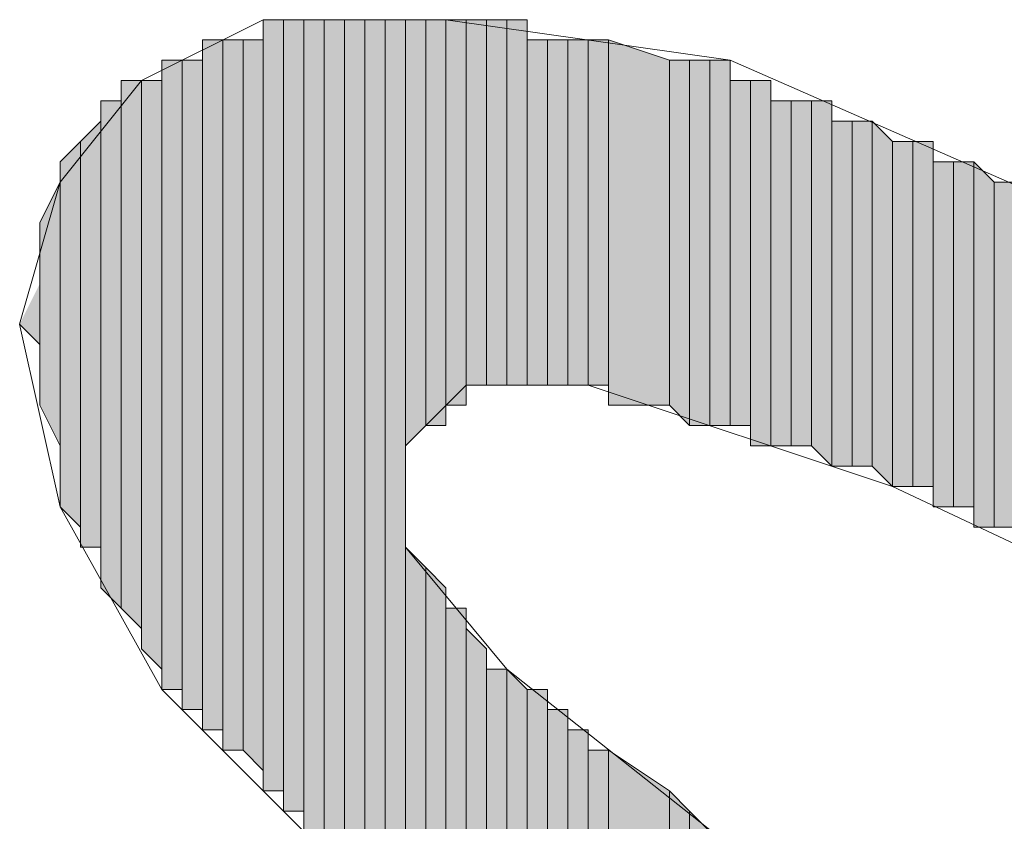
# Model space of a CAD drawing. Units: inches. Extents: x 0.7 to 20.2, y 1 to 28.7.
# Drawn here: x 1.3 to 1.4, y 5.4 to 5.5 of the extents above; entities that cross this region are included whole.
import ezdxf

# ---------------------------------------------------------------- set-up
doc = ezdxf.new("R2010")
doc.units = ezdxf.units.IN
doc.header["$MEASUREMENT"] = 0
doc.layers.add('Layer 1', color=7, linetype='Continuous')

msp = doc.modelspace()

# ---------------------------------------------------------------- hatches: boundary and pattern name
at = {"layer": 'Layer 1', "true_color": 0xffffff}
for points in [[(1.3716, 5.47017), (1.36948, 5.47017), (1.36948, 5.38974)], [(1.3716, 5.47017), (1.3716, 5.38974), (1.36948, 5.38974)], [(1.37372, 5.47017), (1.3716, 5.47017), (1.3716, 5.38762)], [(1.37372, 5.47017), (1.37372, 5.38762), (1.3716, 5.38762)], [(1.37583, 5.47017), (1.37372, 5.47017), (1.37372, 5.31142)], [(1.37583, 5.47017), (1.37583, 5.30931), (1.37372, 5.31142)], [(1.37795, 5.47017), (1.37583, 5.47017), (1.37583, 5.30931)], [(1.37795, 5.47017), (1.37795, 5.30931), (1.37583, 5.30931)], [(1.38007, 5.47017), (1.37795, 5.47017), (1.37795, 5.30719)], [(1.38007, 5.47017), (1.38007, 5.30719), (1.37795, 5.30719)], [(1.38218, 5.47017), (1.38007, 5.47017), (1.38007, 5.30507)], [(1.38218, 5.47017), (1.38218, 5.30507), (1.38007, 5.30507)], [(1.3843, 5.47017), (1.38218, 5.47017), (1.38218, 5.30296)], [(1.3843, 5.47017), (1.3843, 5.30296), (1.38218, 5.30296)], [(1.38642, 5.47017), (1.3843, 5.47017), (1.3843, 5.42572)], [(1.38642, 5.47017), (1.38642, 5.42784), (1.3843, 5.42572)], [(1.38853, 5.47017), (1.38642, 5.47017), (1.38642, 5.42784)], [(1.38853, 5.47017), (1.38853, 5.42784), (1.38642, 5.42784)], [(1.39065, 5.47017), (1.38853, 5.47017), (1.38853, 5.42996)], [(1.39065, 5.47017), (1.39065, 5.42996), (1.38853, 5.42996)], [(1.39277, 5.47017), (1.39065, 5.47017), (1.39065, 5.43207)], [(1.39277, 5.47017), (1.39277, 5.43207), (1.39065, 5.43207)], [(1.39488, 5.47017), (1.39277, 5.47017), (1.39277, 5.43207)], [(1.39488, 5.47017), (1.39488, 5.43207), (1.39277, 5.43207)], [(1.397, 5.47017), (1.39488, 5.47017), (1.39488, 5.43207)], [(1.397, 5.47017), (1.397, 5.43207), (1.39488, 5.43207)], [(1.36525, 5.46806), (1.36313, 5.46806), (1.36313, 5.39609)], [(1.36525, 5.46806), (1.36525, 5.39609), (1.36313, 5.39609)], [(1.36737, 5.46806), (1.36525, 5.46806), (1.36525, 5.39397)], [(1.36737, 5.46806), (1.36737, 5.39397), (1.36525, 5.39397)], [(1.36948, 5.46806), (1.36737, 5.46806), (1.36737, 5.39397)], [(1.36948, 5.46806), (1.36948, 5.39186), (1.36737, 5.39397)], [(1.39912, 5.46806), (1.397, 5.46806), (1.397, 5.43207)], [(1.39912, 5.46806), (1.39912, 5.43207), (1.397, 5.43207)], [(1.40123, 5.46806), (1.39912, 5.46806), (1.39912, 5.43207)], [(1.40123, 5.46806), (1.40123, 5.43207), (1.39912, 5.43207)], [(1.40335, 5.46806), (1.40123, 5.46806), (1.40123, 5.43207)], [(1.40335, 5.46806), (1.40335, 5.43207), (1.40123, 5.43207)], [(1.40547, 5.46806), (1.40335, 5.46806), (1.40335, 5.43207)], [(1.40547, 5.46806), (1.40547, 5.43207), (1.40335, 5.43207)], [(1.41182, 5.46594), (1.40547, 5.46806), (1.40547, 5.42996)], [(1.36102, 5.46594), (1.3589, 5.46594), (1.3589, 5.40032)], [(1.36102, 5.46594), (1.36102, 5.40032), (1.3589, 5.40032)], [(1.36313, 5.46594), (1.36102, 5.46594), (1.36102, 5.39821)], [(1.36313, 5.46594), (1.36313, 5.39821), (1.36102, 5.39821)], [(1.41182, 5.46594), (1.41182, 5.42996), (1.40547, 5.42996)], [(1.41393, 5.46594), (1.41182, 5.46594), (1.41182, 5.42996)], [(1.41393, 5.46594), (1.41393, 5.42784), (1.41182, 5.42996)], [(1.41605, 5.46594), (1.41393, 5.46594), (1.41393, 5.42784)], [(1.41605, 5.46594), (1.41605, 5.42784), (1.41393, 5.42784)], [(1.41817, 5.46594), (1.41605, 5.46594), (1.41605, 5.42784)], [(1.41817, 5.46594), (1.41817, 5.42784), (1.41605, 5.42784)], [(1.35678, 5.46382), (1.35467, 5.46382), (1.35467, 5.40879)], [(1.35678, 5.46382), (1.35678, 5.40667), (1.35467, 5.40879)], [(1.3589, 5.46382), (1.35678, 5.46382), (1.35678, 5.40456)], [(1.3589, 5.46382), (1.3589, 5.40244), (1.35678, 5.40456)], [(1.42028, 5.46382), (1.41817, 5.46382), (1.41817, 5.42784)], [(1.42028, 5.46382), (1.42028, 5.42784), (1.41817, 5.42784)], [(1.4224, 5.46382), (1.42028, 5.46382), (1.42028, 5.42572)], [(1.4224, 5.46382), (1.4224, 5.42572), (1.42028, 5.42572)], [(1.35467, 5.46171), (1.35255, 5.46171), (1.35255, 5.41091)], [(1.35467, 5.46171), (1.35467, 5.40879), (1.35255, 5.41091)], [(1.42452, 5.46171), (1.4224, 5.46171), (1.4224, 5.42572)], [(1.42452, 5.46171), (1.42452, 5.42572), (1.4224, 5.42572)], [(1.42663, 5.46171), (1.42452, 5.46171), (1.42452, 5.42572)], [(1.42663, 5.46171), (1.42663, 5.42572), (1.42452, 5.42572)], [(1.42875, 5.46171), (1.42663, 5.46171), (1.42663, 5.42572)], [(1.42875, 5.46171), (1.42875, 5.42361), (1.42663, 5.42572)], [(1.35255, 5.45959), (1.35043, 5.45747), (1.35043, 5.41514)], [(1.35255, 5.45959), (1.35255, 5.41514), (1.35043, 5.41514)], [(1.43087, 5.45959), (1.42875, 5.45959), (1.42875, 5.42361)], [(1.43087, 5.45959), (1.43087, 5.42361), (1.42875, 5.42361)], [(1.43298, 5.45959), (1.43087, 5.45959), (1.43087, 5.42361)], [(1.43298, 5.45959), (1.43298, 5.42361), (1.43087, 5.42361)], [(1.4351, 5.45747), (1.43298, 5.45959), (1.43298, 5.42361)], [(1.35043, 5.45747), (1.34832, 5.45536), (1.34832, 5.41937)], [(1.35043, 5.45747), (1.35043, 5.41726), (1.34832, 5.41937)], [(1.4351, 5.45747), (1.4351, 5.42149), (1.43298, 5.42361)], [(1.43722, 5.45747), (1.4351, 5.45747), (1.4351, 5.42149)], [(1.43722, 5.45747), (1.43722, 5.42149), (1.4351, 5.42149)], [(1.43933, 5.45747), (1.43722, 5.45747), (1.43722, 5.42149)], [(1.43933, 5.45747), (1.43933, 5.42149), (1.43722, 5.42149)], [(1.44145, 5.45536), (1.43933, 5.45536), (1.43933, 5.41937)], [(1.44145, 5.45536), (1.44145, 5.41937), (1.43933, 5.41937)], [(1.44357, 5.45536), (1.44145, 5.45536), (1.44145, 5.41937)], [(1.44357, 5.45536), (1.44357, 5.41937), (1.44145, 5.41937)], [(1.44568, 5.45324), (1.44357, 5.45536), (1.44357, 5.41726)], [(1.34832, 5.45324), (1.3462, 5.44901), (1.3462, 5.42996)], [(1.34832, 5.45324), (1.34832, 5.42572), (1.3462, 5.42996)], [(1.44568, 5.45324), (1.44568, 5.41726), (1.44357, 5.41726)], [(1.4478, 5.45324), (1.44568, 5.45324), (1.44568, 5.41726)], [(1.4478, 5.45324), (1.4478, 5.41726), (1.44568, 5.41726)], [(1.3462, 5.44266), (1.3462, 5.43631), (1.34408, 5.43842)], [(1.38642, 5.41302), (1.3843, 5.41514), (1.3843, 5.34741)], [(1.38642, 5.41302), (1.38642, 5.34952), (1.3843, 5.34741)], [(1.38853, 5.41091), (1.38642, 5.41302), (1.38642, 5.35164)], [(1.38853, 5.41091), (1.38853, 5.35376), (1.38642, 5.35164)], [(1.39065, 5.40879), (1.38853, 5.40879), (1.38853, 5.35376)], [(1.39065, 5.40879), (1.39065, 5.35376), (1.38853, 5.35376)], [(1.39277, 5.40456), (1.39065, 5.40667), (1.39065, 5.35164)], [(1.39277, 5.40456), (1.39277, 5.35164), (1.39065, 5.35164)], [(1.39488, 5.40244), (1.39277, 5.40244), (1.39277, 5.35164)], [(1.39488, 5.40244), (1.39488, 5.35164), (1.39277, 5.35164)], [(1.397, 5.40032), (1.39488, 5.40244), (1.39488, 5.35164)], [(1.397, 5.40032), (1.397, 5.35164), (1.39488, 5.35164)], [(1.39912, 5.40032), (1.397, 5.40032), (1.397, 5.34952)], [(1.39912, 5.40032), (1.39912, 5.34952), (1.397, 5.34952)], [(1.40123, 5.39821), (1.39912, 5.39821), (1.39912, 5.34952)], [(1.40123, 5.39821), (1.40123, 5.34952), (1.39912, 5.34952)], [(1.40335, 5.39609), (1.40123, 5.39609), (1.40123, 5.34952)], [(1.40335, 5.39609), (1.40335, 5.34952), (1.40123, 5.34952)], [(1.40547, 5.39397), (1.40335, 5.39397), (1.40335, 5.34741)], [(1.40547, 5.39397), (1.40547, 5.34741), (1.40335, 5.34741)], [(1.41182, 5.38974), (1.40547, 5.39397), (1.40547, 5.34741)], [(1.41182, 5.38974), (1.41182, 5.34317), (1.40547, 5.34741)], [(1.41393, 5.38762), (1.41182, 5.38974), (1.41182, 5.34317)], [(1.41393, 5.38762), (1.41393, 5.34317), (1.41182, 5.34317)], [(1.41605, 5.38551), (1.41393, 5.38762), (1.41393, 5.34317)]]:
    msp.add_hatch(color=7, dxfattribs=at).paths.add_polyline_path(points)

# ---------------------------------------------------------------- linework, layer by layer
at = {"layer": 'Layer 1', "color": 7, "lineweight": 13, "true_color": 0xffffff}
for points in [[(1.64888, 5.20559), (1.40335, 5.34741), (1.38853, 5.35376), (1.3843, 5.34741), (1.38853, 5.33471), (1.397, 5.31354), (1.41182, 5.29661), (1.4224, 5.28391), (1.4224, 5.27967), (1.41817, 5.27967), (1.40335, 5.28391), (1.37583, 5.30931), (1.35043, 5.34317), (1.34408, 5.36011), (1.3462, 5.37281), (1.35678, 5.37916), (1.37372, 5.38551), (1.3589, 5.40032), (1.34832, 5.41937), (1.34408, 5.43842), (1.34832, 5.45324), (1.35678, 5.46382), (1.36948, 5.47017)], [(1.36948, 5.47017), (1.38853, 5.47017), (1.41817, 5.46594), (1.45203, 5.45112), (1.4859, 5.43207), (1.51553, 5.40879), (1.52823, 5.39397), (1.53882, 5.37916), (1.54305, 5.36434), (1.54728, 5.34741), (1.54305, 5.33259), (1.5367, 5.31566), (1.651, 5.24369)], [(1.40335, 5.43207), (1.4351, 5.42149), (1.47108, 5.40456), (1.4986, 5.38339), (1.50918, 5.37281), (1.51342, 5.36434), (1.51765, 5.35587), (1.51765, 5.34529), (1.51342, 5.33682), (1.50707, 5.33471), (1.4986, 5.33682), (1.4732, 5.34741), (1.44568, 5.36222), (1.39488, 5.40244), (1.3843, 5.41514), (1.3843, 5.42572), (1.39065, 5.43207), (1.40335, 5.43207)]]:
    msp.add_lwpolyline(points, dxfattribs=at)
at = {"layer": 'Layer 1', "lineweight": 0}
for points in [[(1.3716, 5.47017), (1.36948, 5.47017), (1.36948, 5.38974)], [(1.3716, 5.47017), (1.3716, 5.38974), (1.36948, 5.38974)], [(1.36948, 5.47017), (1.36948, 5.38974)], [(1.36948, 5.47017), (1.36948, 5.38974)], [(1.36948, 5.47017), (1.36948, 5.38974)], [(1.36948, 5.47017), (1.36948, 5.38974)], [(1.36948, 5.47017), (1.36948, 5.39186)], [(1.36948, 5.47017), (1.36948, 5.38974), (1.36948, 5.39186)], [(1.37372, 5.47017), (1.3716, 5.47017), (1.3716, 5.38762)], [(1.37372, 5.47017), (1.37372, 5.38762), (1.3716, 5.38762)], [(1.3716, 5.47017), (1.3716, 5.38762)], [(1.3716, 5.47017), (1.3716, 5.38762)], [(1.3716, 5.47017), (1.3716, 5.38762)], [(1.3716, 5.47017), (1.3716, 5.38762)], [(1.3716, 5.47017), (1.3716, 5.38974)], [(1.3716, 5.47017), (1.3716, 5.38762), (1.3716, 5.38974)], [(1.37583, 5.47017), (1.37372, 5.47017), (1.37372, 5.31142)], [(1.37583, 5.47017), (1.37583, 5.30931), (1.37372, 5.31142)], [(1.37372, 5.47017), (1.37372, 5.31142)], [(1.37372, 5.47017), (1.37372, 5.31142)], [(1.37372, 5.47017), (1.37372, 5.31142)], [(1.37372, 5.47017), (1.37372, 5.31142)], [(1.37372, 5.47017), (1.37372, 5.38551)], [(1.37372, 5.47017), (1.37372, 5.38551)], [(1.37372, 5.47017), (1.37372, 5.38762)], [(1.37372, 5.47017), (1.37372, 5.38551), (1.37372, 5.38762)], [(1.37795, 5.47017), (1.37583, 5.47017), (1.37583, 5.30931)], [(1.37795, 5.47017), (1.37795, 5.30931), (1.37583, 5.30931)], [(1.37583, 5.47017), (1.37583, 5.30931)], [(1.37583, 5.47017), (1.37583, 5.30931)], [(1.37583, 5.47017), (1.37583, 5.30931)], [(1.37583, 5.47017), (1.37583, 5.30931)], [(1.37583, 5.47017), (1.37583, 5.30931)], [(1.37583, 5.47017), (1.37583, 5.30931)], [(1.37583, 5.47017), (1.37583, 5.30931)], [(1.37583, 5.47017), (1.37583, 5.30931)], [(1.38007, 5.47017), (1.37795, 5.47017), (1.37795, 5.30719)], [(1.38007, 5.47017), (1.38007, 5.30719), (1.37795, 5.30719)], [(1.37795, 5.47017), (1.37795, 5.30719)], [(1.37795, 5.47017), (1.37795, 5.30719)], [(1.37795, 5.47017), (1.37795, 5.30719)], [(1.37795, 5.47017), (1.37795, 5.30719)], [(1.37795, 5.47017), (1.37795, 5.30931)], [(1.37795, 5.47017), (1.37795, 5.30719), (1.37795, 5.30931)], [(1.38218, 5.47017), (1.38007, 5.47017), (1.38007, 5.30507)], [(1.38218, 5.47017), (1.38218, 5.30507), (1.38007, 5.30507)], [(1.38007, 5.47017), (1.38007, 5.30507)], [(1.38007, 5.47017), (1.38007, 5.30507)], [(1.38007, 5.47017), (1.38007, 5.30719)], [(1.38007, 5.47017), (1.38007, 5.30507), (1.38007, 5.30719)], [(1.3843, 5.47017), (1.38218, 5.47017), (1.38218, 5.30296)], [(1.3843, 5.47017), (1.3843, 5.30296), (1.38218, 5.30296)], [(1.38218, 5.47017), (1.38218, 5.30296)], [(1.38218, 5.47017), (1.38218, 5.30296)], [(1.38218, 5.47017), (1.38218, 5.30296)], [(1.38218, 5.47017), (1.38218, 5.30296)], [(1.38218, 5.47017), (1.38218, 5.30507)], [(1.38218, 5.47017), (1.38218, 5.30296), (1.38218, 5.30507)], [(1.38642, 5.47017), (1.3843, 5.47017), (1.3843, 5.42572)], [(1.38642, 5.47017), (1.38642, 5.42784), (1.3843, 5.42572)], [(1.3843, 5.47017), (1.3843, 5.42572)], [(1.3843, 5.47017), (1.3843, 5.42572)], [(1.38853, 5.47017), (1.38642, 5.47017), (1.38642, 5.42784)], [(1.38853, 5.47017), (1.38853, 5.42784), (1.38642, 5.42784)], [(1.38642, 5.47017), (1.38642, 5.42784)], [(1.38642, 5.47017), (1.38642, 5.42784)], [(1.39065, 5.47017), (1.38853, 5.47017), (1.38853, 5.42996)], [(1.39065, 5.47017), (1.39065, 5.42996), (1.38853, 5.42996)], [(1.38853, 5.47017), (1.38853, 5.42996)], [(1.38853, 5.47017), (1.38853, 5.42996)], [(1.38853, 5.47017), (1.38853, 5.42784)], [(1.38853, 5.47017), (1.38853, 5.42784)], [(1.39277, 5.47017), (1.39065, 5.47017), (1.39065, 5.43207)], [(1.39277, 5.47017), (1.39277, 5.43207), (1.39065, 5.43207)], [(1.39065, 5.47017), (1.39065, 5.43207)], [(1.39065, 5.47017), (1.39065, 5.43207)], [(1.39065, 5.47017), (1.39065, 5.42996)], [(1.39065, 5.47017), (1.39065, 5.42996)], [(1.39065, 5.47017), (1.39065, 5.42996)], [(1.39065, 5.47017), (1.39065, 5.42996)], [(1.39488, 5.47017), (1.39277, 5.47017), (1.39277, 5.43207)], [(1.39488, 5.47017), (1.39488, 5.43207), (1.39277, 5.43207)], [(1.39277, 5.47017), (1.39277, 5.43207)], [(1.39277, 5.47017), (1.39277, 5.43207)], [(1.39277, 5.47017), (1.39277, 5.43207)], [(1.39277, 5.47017), (1.39277, 5.43207)], [(1.397, 5.47017), (1.39488, 5.47017), (1.39488, 5.43207)], [(1.397, 5.47017), (1.397, 5.43207), (1.39488, 5.43207)], [(1.39488, 5.47017), (1.39488, 5.43207)], [(1.39488, 5.47017), (1.39488, 5.43207)], [(1.397, 5.46806), (1.397, 5.47017), (1.397, 5.43207)], [(1.397, 5.47017), (1.397, 5.43207)], [(1.397, 5.47017), (1.397, 5.43207)], [(1.397, 5.47017), (1.397, 5.43207)], [(1.397, 5.47017), (1.397, 5.43207)], [(1.36525, 5.46806), (1.36313, 5.46806), (1.36313, 5.39609)], [(1.36525, 5.46806), (1.36525, 5.39609), (1.36313, 5.39609)], [(1.36313, 5.46806), (1.36313, 5.39609)], [(1.36313, 5.46806), (1.36313, 5.39609)], [(1.36737, 5.46806), (1.36525, 5.46806), (1.36525, 5.39397)], [(1.36737, 5.46806), (1.36737, 5.39397), (1.36525, 5.39397)], [(1.36525, 5.46806), (1.36525, 5.39397)], [(1.36525, 5.46806), (1.36525, 5.39397)], [(1.36525, 5.46806), (1.36525, 5.39397)], [(1.36525, 5.46806), (1.36525, 5.39397)], [(1.36525, 5.46806), (1.36525, 5.39609)], [(1.36525, 5.46806), (1.36525, 5.39397), (1.36525, 5.39609)], [(1.36525, 5.46806), (1.36525, 5.39609)], [(1.36525, 5.46806), (1.36525, 5.39609)], [(1.36948, 5.46806), (1.36737, 5.46806), (1.36737, 5.39397)], [(1.36948, 5.46806), (1.36948, 5.39186), (1.36737, 5.39397)], [(1.36737, 5.46806), (1.36737, 5.39397)], [(1.36737, 5.46806), (1.36737, 5.39397)], [(1.39912, 5.46806), (1.397, 5.46806), (1.397, 5.43207)], [(1.39912, 5.46806), (1.39912, 5.43207), (1.397, 5.43207)], [(1.397, 5.46806), (1.397, 5.43207)], [(1.397, 5.46806), (1.397, 5.43207)], [(1.397, 5.46806), (1.397, 5.43207)], [(1.40123, 5.46806), (1.39912, 5.46806), (1.39912, 5.43207)], [(1.40123, 5.46806), (1.40123, 5.43207), (1.39912, 5.43207)], [(1.39912, 5.46806), (1.39912, 5.43207)], [(1.39912, 5.46806), (1.39912, 5.43207)], [(1.39912, 5.46806), (1.39912, 5.43207)], [(1.39912, 5.46806), (1.39912, 5.43207)], [(1.39912, 5.46806), (1.39912, 5.43207)], [(1.39912, 5.46806), (1.39912, 5.43207)], [(1.40335, 5.46806), (1.40123, 5.46806), (1.40123, 5.43207)], [(1.40335, 5.46806), (1.40335, 5.43207), (1.40123, 5.43207)], [(1.40123, 5.46806), (1.40123, 5.43207)], [(1.40123, 5.46806), (1.40123, 5.43207)], [(1.40123, 5.46806), (1.40123, 5.43207)], [(1.40123, 5.46806), (1.40123, 5.43207)], [(1.40123, 5.46806), (1.40123, 5.43207)], [(1.40123, 5.46806), (1.40123, 5.43207)], [(1.40123, 5.46806), (1.40123, 5.43207)], [(1.40123, 5.46806), (1.40123, 5.43207)], [(1.40123, 5.46806), (1.40123, 5.43207)], [(1.40123, 5.46806), (1.40123, 5.43207)], [(1.40547, 5.46806), (1.40335, 5.46806), (1.40335, 5.43207)], [(1.40547, 5.46806), (1.40547, 5.43207), (1.40335, 5.43207)], [(1.40335, 5.46806), (1.40335, 5.43207)], [(1.40335, 5.46806), (1.40335, 5.43207)], [(1.40335, 5.46806), (1.40335, 5.43207)], [(1.40335, 5.46806), (1.40335, 5.43207)], [(1.40335, 5.46806), (1.40335, 5.43207)], [(1.40335, 5.46806), (1.40335, 5.43207)], [(1.40335, 5.46806), (1.40335, 5.43207)], [(1.40335, 5.46806), (1.40335, 5.43207)], [(1.40335, 5.46806), (1.40335, 5.43207)], [(1.40335, 5.46806), (1.40335, 5.43207)], [(1.40335, 5.46806), (1.40335, 5.43207)], [(1.40335, 5.46806), (1.40335, 5.43207)], [(1.41182, 5.46594), (1.40547, 5.46806), (1.40547, 5.42996)], [(1.40547, 5.46806), (1.40547, 5.42996)], [(1.40547, 5.46806), (1.40547, 5.42996)], [(1.40547, 5.46806), (1.40547, 5.43207)], [(1.40547, 5.46806), (1.40547, 5.42996), (1.40547, 5.43207)], [(1.36102, 5.46594), (1.3589, 5.46594), (1.3589, 5.40032)], [(1.36102, 5.46594), (1.36102, 5.40032), (1.3589, 5.40032)], [(1.3589, 5.46594), (1.3589, 5.40244)], [(1.3589, 5.46594), (1.3589, 5.40032), (1.3589, 5.40244)], [(1.3589, 5.46594), (1.3589, 5.40244)], [(1.3589, 5.46594), (1.3589, 5.40244)], [(1.3589, 5.46594), (1.3589, 5.40244)], [(1.3589, 5.46594), (1.3589, 5.40244)], [(1.3589, 5.46594), (1.3589, 5.40244)], [(1.3589, 5.46594), (1.3589, 5.40244)], [(1.36313, 5.46594), (1.36102, 5.46594), (1.36102, 5.39821)], [(1.36313, 5.46594), (1.36313, 5.39821), (1.36102, 5.39821)], [(1.36102, 5.46594), (1.36102, 5.40032)], [(1.36102, 5.46594), (1.36102, 5.39821), (1.36102, 5.40032)], [(1.36313, 5.46594), (1.36313, 5.39609)], [(1.36313, 5.46594), (1.36313, 5.39609)], [(1.36313, 5.46594), (1.36313, 5.39821)], [(1.36313, 5.46594), (1.36313, 5.39609), (1.36313, 5.39821)], [(1.36313, 5.46594), (1.36313, 5.39821)], [(1.36313, 5.46594), (1.36313, 5.39821)], [(1.41182, 5.46594), (1.41182, 5.42996), (1.40547, 5.42996)], [(1.41393, 5.46594), (1.41182, 5.46594), (1.41182, 5.42996)], [(1.41393, 5.46594), (1.41393, 5.42784), (1.41182, 5.42996)], [(1.41182, 5.46594), (1.41182, 5.42996)], [(1.41182, 5.46594), (1.41182, 5.42996)], [(1.41182, 5.46594), (1.41182, 5.42996)], [(1.41182, 5.46594), (1.41182, 5.42996)], [(1.41605, 5.46594), (1.41393, 5.46594), (1.41393, 5.42784)], [(1.41605, 5.46594), (1.41605, 5.42784), (1.41393, 5.42784)], [(1.41393, 5.46594), (1.41393, 5.42784)], [(1.41393, 5.46594), (1.41393, 5.42784)], [(1.41393, 5.46594), (1.41393, 5.42784)], [(1.41393, 5.46594), (1.41393, 5.42784)], [(1.41817, 5.46594), (1.41605, 5.46594), (1.41605, 5.42784)], [(1.41817, 5.46594), (1.41817, 5.42784), (1.41605, 5.42784)], [(1.41605, 5.46594), (1.41605, 5.42784)], [(1.41605, 5.46594), (1.41605, 5.42784)], [(1.41817, 5.46382), (1.41817, 5.46594), (1.41817, 5.42784)], [(1.35678, 5.46382), (1.35467, 5.46382), (1.35467, 5.40879)], [(1.35678, 5.46382), (1.35678, 5.40667), (1.35467, 5.40879)], [(1.35467, 5.46382), (1.35467, 5.40879)], [(1.35467, 5.46382), (1.35467, 5.40879)], [(1.3589, 5.46382), (1.35678, 5.46382), (1.35678, 5.40456)], [(1.3589, 5.46382), (1.3589, 5.40244), (1.35678, 5.40456)], [(1.35678, 5.46382), (1.35678, 5.40456)], [(1.35678, 5.46382), (1.35678, 5.40456)], [(1.35678, 5.46382), (1.35678, 5.40667)], [(1.35678, 5.46382), (1.35678, 5.40456), (1.35678, 5.40667)], [(1.35678, 5.46382), (1.35678, 5.40667)], [(1.35678, 5.46382), (1.35678, 5.40667)], [(1.35678, 5.46382), (1.35678, 5.40667)], [(1.35678, 5.46382), (1.35678, 5.40667)], [(1.42028, 5.46382), (1.41817, 5.46382), (1.41817, 5.42784)], [(1.42028, 5.46382), (1.42028, 5.42784), (1.41817, 5.42784)], [(1.41817, 5.46382), (1.41817, 5.42784)], [(1.41817, 5.46382), (1.41817, 5.42784)], [(1.41817, 5.46382), (1.41817, 5.42784)], [(1.4224, 5.46382), (1.42028, 5.46382), (1.42028, 5.42572)], [(1.4224, 5.46382), (1.4224, 5.42572), (1.42028, 5.42572)], [(1.42028, 5.46382), (1.42028, 5.42784)], [(1.42028, 5.46382), (1.42028, 5.42572), (1.42028, 5.42784)], [(1.4224, 5.46171), (1.4224, 5.46382), (1.4224, 5.42572)], [(1.4224, 5.46382), (1.4224, 5.42572)], [(1.4224, 5.46382), (1.4224, 5.42572)], [(1.35467, 5.46171), (1.35255, 5.46171), (1.35255, 5.41091)], [(1.35467, 5.46171), (1.35467, 5.40879), (1.35255, 5.41091)], [(1.35255, 5.46171), (1.35255, 5.41302)], [(1.35255, 5.46171), (1.35255, 5.41091), (1.35255, 5.41302)], [(1.42452, 5.46171), (1.4224, 5.46171), (1.4224, 5.42572)], [(1.42452, 5.46171), (1.42452, 5.42572), (1.4224, 5.42572)], [(1.4224, 5.46171), (1.4224, 5.42572)], [(1.42663, 5.46171), (1.42452, 5.46171), (1.42452, 5.42572)], [(1.42663, 5.46171), (1.42663, 5.42572), (1.42452, 5.42572)], [(1.42452, 5.46171), (1.42452, 5.42572)], [(1.42452, 5.46171), (1.42452, 5.42572)], [(1.42875, 5.46171), (1.42663, 5.46171), (1.42663, 5.42572)], [(1.42875, 5.46171), (1.42875, 5.42361), (1.42663, 5.42572)], [(1.42663, 5.46171), (1.42663, 5.42572)], [(1.42663, 5.46171), (1.42663, 5.42572)], [(1.42663, 5.46171), (1.42663, 5.42572)], [(1.42663, 5.46171), (1.42663, 5.42572)], [(1.42663, 5.46171), (1.42663, 5.42572)], [(1.42663, 5.46171), (1.42663, 5.42572)], [(1.42875, 5.45959), (1.42875, 5.46171), (1.42875, 5.42361)], [(1.42875, 5.46171), (1.42875, 5.42361)], [(1.42875, 5.46171), (1.42875, 5.42361)], [(1.35255, 5.45959), (1.35043, 5.45747), (1.35043, 5.41514)], [(1.35255, 5.45959), (1.35255, 5.41514), (1.35043, 5.41514)], [(1.35255, 5.45959), (1.35255, 5.41302)], [(1.35255, 5.45959), (1.35255, 5.41302)], [(1.35255, 5.45959), (1.35255, 5.41514)], [(1.35255, 5.45959), (1.35255, 5.41302), (1.35255, 5.41514)], [(1.43087, 5.45959), (1.42875, 5.45959), (1.42875, 5.42361)], [(1.43087, 5.45959), (1.43087, 5.42361), (1.42875, 5.42361)], [(1.42875, 5.45959), (1.42875, 5.42361)], [(1.42875, 5.45959), (1.42875, 5.42361)], [(1.42875, 5.45959), (1.42875, 5.42361)], [(1.42875, 5.45959), (1.42875, 5.42361)], [(1.42875, 5.45959), (1.42875, 5.42361)], [(1.43298, 5.45959), (1.43087, 5.45959), (1.43087, 5.42361)], [(1.43298, 5.45959), (1.43298, 5.42361), (1.43087, 5.42361)], [(1.43087, 5.45959), (1.43087, 5.42361)], [(1.43087, 5.45959), (1.43087, 5.42361)], [(1.4351, 5.45747), (1.43298, 5.45959), (1.43298, 5.42361)], [(1.43298, 5.45959), (1.43298, 5.42361)], [(1.43298, 5.45959), (1.43298, 5.42361)], [(1.43298, 5.45959), (1.43298, 5.42361)], [(1.43298, 5.45959), (1.43298, 5.42361)], [(1.43298, 5.45959), (1.43298, 5.42361)], [(1.43298, 5.45959), (1.43298, 5.42361)], [(1.43298, 5.45959), (1.43298, 5.42361)], [(1.43298, 5.45959), (1.43298, 5.42361)], [(1.35043, 5.45747), (1.34832, 5.45536), (1.34832, 5.41937)], [(1.35043, 5.45747), (1.35043, 5.41726), (1.34832, 5.41937)], [(1.35043, 5.45747), (1.35043, 5.41514)], [(1.35043, 5.45747), (1.35043, 5.41514)], [(1.35043, 5.45747), (1.35043, 5.41726)], [(1.35043, 5.45747), (1.35043, 5.41514), (1.35043, 5.41726)], [(1.35043, 5.45747), (1.35043, 5.41726)], [(1.35043, 5.45747), (1.35043, 5.41726)], [(1.35043, 5.45747), (1.35043, 5.41726)], [(1.35043, 5.45747), (1.35043, 5.41726)], [(1.35043, 5.45747), (1.35043, 5.41726)], [(1.35043, 5.45747), (1.35043, 5.41726)], [(1.4351, 5.45747), (1.4351, 5.42149), (1.43298, 5.42361)], [(1.43722, 5.45747), (1.4351, 5.45747), (1.4351, 5.42149)], [(1.43722, 5.45747), (1.43722, 5.42149), (1.4351, 5.42149)], [(1.4351, 5.45747), (1.4351, 5.42149)], [(1.4351, 5.45747), (1.4351, 5.42149)], [(1.43933, 5.45747), (1.43722, 5.45747), (1.43722, 5.42149)], [(1.43933, 5.45747), (1.43933, 5.42149), (1.43722, 5.42149)], [(1.43722, 5.45747), (1.43722, 5.42149)], [(1.43722, 5.45747), (1.43722, 5.42149)], [(1.43722, 5.45747), (1.43722, 5.42149)], [(1.43722, 5.45747), (1.43722, 5.42149)], [(1.43722, 5.45747), (1.43722, 5.42149)], [(1.43722, 5.45747), (1.43722, 5.42149)], [(1.43933, 5.45536), (1.43933, 5.45747), (1.43933, 5.41937)], [(1.43933, 5.45747), (1.43933, 5.42149)], [(1.43933, 5.45747), (1.43933, 5.41937), (1.43933, 5.42149)], [(1.34832, 5.45536), (1.34832, 5.41937)], [(1.34832, 5.45536), (1.34832, 5.41937)], [(1.34832, 5.45536), (1.34832, 5.42361)], [(1.34832, 5.45536), (1.34832, 5.41937), (1.34832, 5.42361)], [(1.44145, 5.45536), (1.43933, 5.45536), (1.43933, 5.41937)], [(1.44145, 5.45536), (1.44145, 5.41937), (1.43933, 5.41937)], [(1.43933, 5.45536), (1.43933, 5.41937)], [(1.43933, 5.45536), (1.43933, 5.41937)], [(1.43933, 5.45536), (1.43933, 5.41937)], [(1.44357, 5.45536), (1.44145, 5.45536), (1.44145, 5.41937)], [(1.44357, 5.45536), (1.44357, 5.41937), (1.44145, 5.41937)], [(1.44145, 5.45536), (1.44145, 5.41937)], [(1.44145, 5.45536), (1.44145, 5.41937)], [(1.44145, 5.45536), (1.44145, 5.41937)], [(1.44145, 5.45536), (1.44145, 5.41937)], [(1.44568, 5.45324), (1.44357, 5.45536), (1.44357, 5.41726)], [(1.44357, 5.45536), (1.44357, 5.41726)], [(1.44357, 5.45536), (1.44357, 5.41726)], [(1.44357, 5.45536), (1.44357, 5.41726)], [(1.44357, 5.45536), (1.44357, 5.41726)], [(1.44357, 5.45536), (1.44357, 5.41937)], [(1.44357, 5.45536), (1.44357, 5.41726), (1.44357, 5.41937)], [(1.34832, 5.45324), (1.3462, 5.44901), (1.3462, 5.42996)], [(1.34832, 5.45324), (1.34832, 5.42572), (1.3462, 5.42996)], [(1.34832, 5.45324), (1.34832, 5.42572)], [(1.34832, 5.45324), (1.34832, 5.42361), (1.34832, 5.42572)], [(1.44568, 5.45324), (1.44568, 5.41726), (1.44357, 5.41726)], [(1.4478, 5.45324), (1.44568, 5.45324), (1.44568, 5.41726)], [(1.4478, 5.45324), (1.4478, 5.41726), (1.44568, 5.41726)], [(1.3462, 5.44901), (1.3462, 5.43207)], [(1.3462, 5.44901), (1.3462, 5.42996), (1.3462, 5.43207)], [(1.3462, 5.44689), (1.3462, 5.43631)], [(1.3462, 5.44689), (1.3462, 5.43207), (1.3462, 5.43631)], [(1.3462, 5.44266), (1.3462, 5.43631), (1.34408, 5.43842)], [(1.3843, 5.42572), (1.3843, 5.41514)], [(1.38642, 5.41302), (1.3843, 5.41514), (1.3843, 5.34741)], [(1.3843, 5.41514), (1.3843, 5.30296)], [(1.3843, 5.41514), (1.3843, 5.30084), (1.3843, 5.30296)], [(1.38642, 5.41302), (1.38642, 5.34952), (1.3843, 5.34741)], [(1.38853, 5.41091), (1.38642, 5.41302), (1.38642, 5.35164)], [(1.38642, 5.41302), (1.38642, 5.34952)], [(1.38642, 5.41302), (1.38642, 5.34952)], [(1.38853, 5.41091), (1.38853, 5.35376), (1.38642, 5.35164)], [(1.38853, 5.40879), (1.38853, 5.41091), (1.38853, 5.35376)], [(1.38853, 5.41091), (1.38853, 5.35376)], [(1.38853, 5.41091), (1.38853, 5.35376)], [(1.39065, 5.40879), (1.38853, 5.40879), (1.38853, 5.35376)], [(1.39065, 5.40879), (1.39065, 5.35376), (1.38853, 5.35376)], [(1.38853, 5.40879), (1.38853, 5.35376)], [(1.39065, 5.40667), (1.39065, 5.40879), (1.39065, 5.35376)], [(1.39277, 5.40456), (1.39065, 5.40667), (1.39065, 5.35164)], [(1.39065, 5.40667), (1.39065, 5.35164)], [(1.39065, 5.40667), (1.39065, 5.35164)], [(1.39065, 5.40667), (1.39065, 5.35164)], [(1.39065, 5.40667), (1.39065, 5.35164)], [(1.39065, 5.40667), (1.39065, 5.35164), (1.39065, 5.35376)], [(1.39277, 5.40456), (1.39277, 5.35164), (1.39065, 5.35164)], [(1.39277, 5.40244), (1.39277, 5.40456), (1.39277, 5.35164)], [(1.39277, 5.40456), (1.39277, 5.35164)], [(1.39277, 5.40456), (1.39277, 5.35164)], [(1.39488, 5.40244), (1.39277, 5.40244), (1.39277, 5.35164)], [(1.39488, 5.40244), (1.39488, 5.35164), (1.39277, 5.35164)], [(1.39277, 5.40244), (1.39277, 5.35164)], [(1.397, 5.40032), (1.39488, 5.40244), (1.39488, 5.35164)], [(1.39488, 5.40244), (1.39488, 5.35164)], [(1.39488, 5.40244), (1.39488, 5.35164)], [(1.397, 5.40032), (1.397, 5.35164), (1.39488, 5.35164)], [(1.39912, 5.40032), (1.397, 5.40032), (1.397, 5.34952)], [(1.39912, 5.40032), (1.39912, 5.34952), (1.397, 5.34952)], [(1.397, 5.40032), (1.397, 5.34952)], [(1.397, 5.40032), (1.397, 5.34952)], [(1.397, 5.40032), (1.397, 5.34952)], [(1.397, 5.40032), (1.397, 5.34952)], [(1.397, 5.40032), (1.397, 5.35164)], [(1.397, 5.40032), (1.397, 5.34952), (1.397, 5.35164)], [(1.397, 5.40032), (1.397, 5.35164)], [(1.397, 5.40032), (1.397, 5.35164)], [(1.39912, 5.39821), (1.39912, 5.40032), (1.39912, 5.34952)], [(1.40123, 5.39821), (1.39912, 5.39821), (1.39912, 5.34952)], [(1.40123, 5.39821), (1.40123, 5.34952), (1.39912, 5.34952)], [(1.39912, 5.39821), (1.39912, 5.34952)], [(1.39912, 5.39821), (1.39912, 5.34952)], [(1.39912, 5.39821), (1.39912, 5.34952)], [(1.39912, 5.39821), (1.39912, 5.34952)], [(1.39912, 5.39821), (1.39912, 5.34952)], [(1.40123, 5.39609), (1.40123, 5.39821), (1.40123, 5.34952)], [(1.40123, 5.39821), (1.40123, 5.34952)], [(1.40123, 5.39821), (1.40123, 5.34952)], [(1.40123, 5.39821), (1.40123, 5.34952)], [(1.40123, 5.39821), (1.40123, 5.34952)], [(1.40335, 5.39609), (1.40123, 5.39609), (1.40123, 5.34952)], [(1.40335, 5.39609), (1.40335, 5.34952), (1.40123, 5.34952)], [(1.40123, 5.39609), (1.40123, 5.34952)], [(1.40123, 5.39609), (1.40123, 5.34952)], [(1.40123, 5.39609), (1.40123, 5.34952)], [(1.40123, 5.39609), (1.40123, 5.34952)], [(1.40123, 5.39609), (1.40123, 5.34952)], [(1.40335, 5.39397), (1.40335, 5.39609), (1.40335, 5.34741)], [(1.40335, 5.39609), (1.40335, 5.34741)], [(1.40335, 5.39609), (1.40335, 5.34741)], [(1.40335, 5.39609), (1.40335, 5.34952)], [(1.40335, 5.39609), (1.40335, 5.34741), (1.40335, 5.34952)], [(1.40335, 5.39609), (1.40335, 5.34952)], [(1.40335, 5.39609), (1.40335, 5.34952)], [(1.40335, 5.39609), (1.40335, 5.34952)], [(1.40335, 5.39609), (1.40335, 5.34952)], [(1.40547, 5.39397), (1.40335, 5.39397), (1.40335, 5.34741)], [(1.40547, 5.39397), (1.40547, 5.34741), (1.40335, 5.34741)], [(1.40335, 5.39397), (1.40335, 5.34741)], [(1.40335, 5.39397), (1.40335, 5.34741)], [(1.40335, 5.39397), (1.40335, 5.34741)], [(1.41182, 5.38974), (1.40547, 5.39397), (1.40547, 5.34741)], [(1.40547, 5.39397), (1.40547, 5.34741)], [(1.40547, 5.39397), (1.40547, 5.34741)], [(1.40547, 5.39397), (1.40547, 5.34741)], [(1.40547, 5.39397), (1.40547, 5.34741)], [(1.41182, 5.38974), (1.41182, 5.34317), (1.40547, 5.34741)], [(1.41393, 5.38762), (1.41182, 5.38974), (1.41182, 5.34317)], [(1.41182, 5.38974), (1.41182, 5.34317)], [(1.41182, 5.38974), (1.41182, 5.34317)], [(1.41182, 5.38974), (1.41182, 5.34317)], [(1.41182, 5.38974), (1.41182, 5.34317)], [(1.41393, 5.38762), (1.41393, 5.34317), (1.41182, 5.34317)], [(1.41605, 5.38551), (1.41393, 5.38762), (1.41393, 5.34317)], [(1.41393, 5.38762), (1.41393, 5.34317)], [(1.41393, 5.38762), (1.41393, 5.34317)], [(1.41393, 5.38762), (1.41393, 5.34317)], [(1.41393, 5.38762), (1.41393, 5.34317)]]:
    msp.add_lwpolyline(points, dxfattribs=at)

doc.saveas('drawing.dxf')
